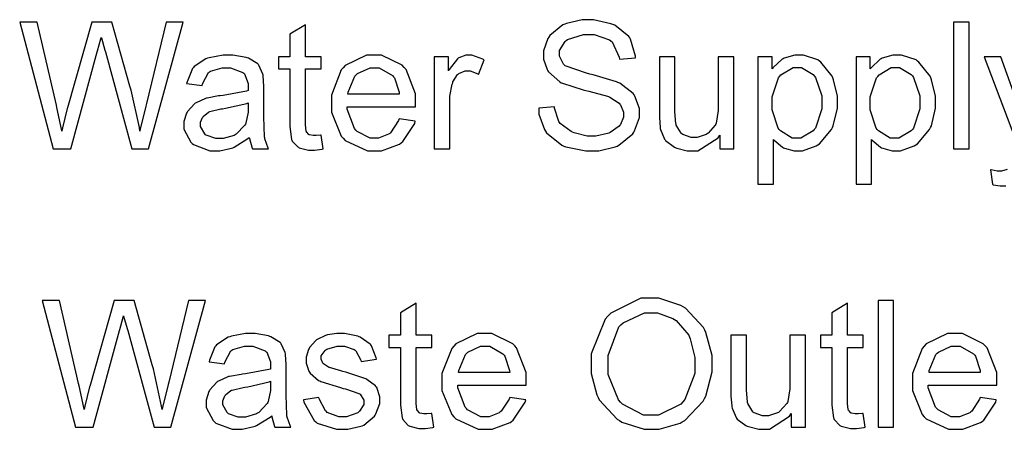
# Model space of a CAD drawing. Extents: x 23 to 194, y 19 to 272.
# Drawn here: x 110 to 124, y 194 to 200 of the extents above; entities that cross this region are included whole.
import ezdxf

# ---------------------------------------------------------------- set-up
doc = ezdxf.new("R2010")
doc.units = 0
doc.header["$MEASUREMENT"] = 0
doc.layers.add('C22-1F-1F', color=250, linetype='Continuous')

msp = doc.modelspace()

# ---------------------------------------------------------------- linework, layer by layer
at = {"layer": 'C22-1F-1F'}
for points in [[(117.551, 198.297), (117.566, 198.275), (117.782, 198.1), (117.81, 198.088), (117.836, 198.077), (118.117, 198.021), (118.212, 198.021), (118.298, 198.021), (118.529, 198.077), (118.554, 198.088), (118.579, 198.1), (118.772, 198.26), (118.786, 198.281), (118.799, 198.302), (118.868, 198.489), (118.868, 198.55), (118.868, 198.614), (118.804, 198.785), (118.791, 198.804), (118.779, 198.822), (118.591, 198.969), (118.565, 198.98), (118.547, 198.989), (118.22, 199.085), (118.174, 199.096), (118.126, 199.107), (117.826, 199.212), (117.815, 199.223), (117.804, 199.233), (117.749, 199.346), (117.749, 199.383), (117.749, 199.428), (117.828, 199.552), (117.843, 199.565), (117.86, 199.578), (118.083, 199.648), (118.157, 199.648), (118.234, 199.648), (118.448, 199.573), (118.466, 199.559), (118.484, 199.546), (118.584, 199.333), (118.587, 199.306), (118.813, 199.322), (118.812, 199.348), (118.743, 199.583), (118.731, 199.603), (118.717, 199.624), (118.52, 199.78), (118.493, 199.791), (118.468, 199.8), (118.226, 199.857), (118.146, 199.857), (118.065, 199.857), (117.846, 199.806), (117.821, 199.796), (117.796, 199.785), (117.613, 199.634), (117.6, 199.614), (117.586, 199.595), (117.523, 199.42), (117.523, 199.361), (117.523, 199.306), (117.573, 199.158), (117.584, 199.14), (117.595, 199.125), (117.751, 198.986), (117.771, 198.975), (117.788, 198.967), (118.077, 198.874), (118.118, 198.865), (118.159, 198.855), (118.42, 198.786), (118.433, 198.782), (118.451, 198.774), (118.584, 198.687), (118.593, 198.677), (118.601, 198.666), (118.642, 198.563), (118.642, 198.529), (118.642, 198.491), (118.601, 198.391), (118.593, 198.38), (118.583, 198.367), (118.455, 198.276), (118.438, 198.269), (118.42, 198.263), (118.255, 198.225), (118.201, 198.225), (118.134, 198.225), (117.951, 198.272), (117.931, 198.281), (117.91, 198.29), (117.759, 198.404), (117.749, 198.418), (117.74, 198.432), (117.68, 198.617), (117.677, 198.639), (117.457, 198.617), (117.457, 198.537), (117.536, 198.322), (117.551, 198.297)], [(110.909, 198.049), (111.278, 199.405), (111.282, 199.419), (111.327, 199.59), (111.333, 199.609), (111.335, 199.603), (111.385, 199.432), (111.394, 199.405), (111.763, 198.049), (111.995, 198.049), (112.48, 199.824), (112.243, 199.824), (111.967, 198.683), (111.957, 198.647), (111.879, 198.325), (111.873, 198.297), (111.867, 198.346), (111.75, 198.869), (111.735, 198.925), (111.482, 199.824), (111.201, 199.824), (110.859, 198.622), (110.858, 198.615), (110.793, 198.344), (110.782, 198.297), (110.776, 198.327), (110.712, 198.63), (110.705, 198.661), (110.435, 199.824), (110.192, 199.824), (110.661, 198.049), (110.909, 198.049)], [(114.321, 198.236), (114.301, 198.236), (114.248, 198.246), (114.244, 198.247), (114.239, 198.25), (114.208, 198.287), (114.205, 198.291), (114.204, 198.297), (114.194, 198.384), (114.194, 198.413), (114.194, 199.168), (114.414, 199.168), (114.414, 199.339), (114.194, 199.339), (114.194, 199.785), (113.973, 199.653), (113.973, 199.339), (113.814, 199.339), (113.814, 199.168), (113.973, 199.168), (113.973, 198.424), (113.973, 198.36), (113.997, 198.18), (114.001, 198.17), (114.006, 198.159), (114.084, 198.077), (114.095, 198.071), (114.106, 198.064), (114.234, 198.033), (114.277, 198.033), (114.318, 198.033), (114.427, 198.046), (114.442, 198.049), (114.414, 198.242), (114.403, 198.24), (114.341, 198.236), (114.321, 198.236)], [(123.48, 198.049), (123.48, 199.824), (123.265, 199.824), (123.265, 198.049), (123.48, 198.049)], [(113.45, 198.049), (113.676, 198.049), (113.669, 198.061), (113.623, 198.189), (113.621, 198.203), (113.619, 198.217), (113.61, 198.497), (113.61, 198.589), (113.61, 198.876), (113.61, 198.927), (113.601, 199.07), (113.599, 199.08), (113.596, 199.095), (113.541, 199.219), (113.532, 199.228), (113.524, 199.238), (113.396, 199.317), (113.378, 199.322), (113.362, 199.329), (113.176, 199.361), (113.114, 199.361), (113.041, 199.361), (112.842, 199.325), (112.822, 199.317), (112.799, 199.31), (112.635, 199.204), (112.623, 199.19), (112.612, 199.176), (112.535, 198.987), (112.529, 198.964), (112.744, 198.936), (112.75, 198.96), (112.837, 199.12), (112.849, 199.129), (112.861, 199.137), (113.025, 199.184), (113.08, 199.184), (113.143, 199.184), (113.315, 199.12), (113.328, 199.107), (113.338, 199.099), (113.389, 198.965), (113.389, 198.92), (113.389, 198.906), (113.389, 198.876), (113.389, 198.865), (113.368, 198.858), (113.042, 198.797), (112.998, 198.793), (112.977, 198.79), (112.816, 198.761), (112.805, 198.76), (112.791, 198.756), (112.661, 198.695), (112.65, 198.688), (112.638, 198.68), (112.542, 198.574), (112.535, 198.562), (112.528, 198.549), (112.491, 198.43), (112.491, 198.391), (112.491, 198.325), (112.587, 198.143), (112.606, 198.126), (112.626, 198.108), (112.854, 198.021), (112.932, 198.021), (112.992, 198.021), (113.155, 198.059), (113.174, 198.065), (113.192, 198.072), (113.385, 198.192), (113.406, 198.209), (113.409, 198.194), (113.444, 198.061), (113.45, 198.049)], [(115.371, 198.264), (115.356, 198.253), (115.214, 198.198), (115.167, 198.198), (115.099, 198.198), (114.915, 198.294), (114.897, 198.313), (114.879, 198.333), (114.777, 198.603), (114.776, 198.639), (115.734, 198.639), (115.734, 198.652), (115.734, 198.684), (115.734, 198.694), (115.734, 198.818), (115.601, 199.16), (115.575, 199.19), (115.547, 199.219), (115.254, 199.361), (115.156, 199.361), (115.047, 199.361), (114.748, 199.215), (114.72, 199.184), (114.693, 199.154), (114.555, 198.801), (114.555, 198.683), (114.555, 198.562), (114.693, 198.227), (114.72, 198.198), (114.748, 198.167), (115.062, 198.021), (115.167, 198.021), (115.258, 198.021), (115.507, 198.114), (115.53, 198.132), (115.554, 198.15), (115.721, 198.402), (115.729, 198.435), (115.503, 198.468), (115.495, 198.445), (115.384, 198.275), (115.371, 198.264)], [(116.214, 198.049), (116.214, 198.721), (116.214, 198.785), (116.246, 198.956), (116.253, 198.975), (116.255, 198.987), (116.32, 199.088), (116.33, 199.096), (116.339, 199.103), (116.426, 199.14), (116.457, 199.14), (116.497, 199.14), (116.603, 199.099), (116.616, 199.091), (116.694, 199.295), (116.674, 199.306), (116.523, 199.361), (116.473, 199.361), (116.437, 199.361), (116.341, 199.325), (116.33, 199.317), (116.319, 199.31), (116.204, 199.162), (116.192, 199.14), (116.192, 199.339), (115.994, 199.339), (115.994, 198.049), (116.214, 198.049)], [(120.19, 198.049), (120.19, 199.339), (119.969, 199.339), (119.969, 198.65), (119.969, 198.586), (119.942, 198.411), (119.936, 198.396), (119.929, 198.382), (119.829, 198.268), (119.815, 198.258), (119.8, 198.25), (119.674, 198.209), (119.633, 198.209), (119.59, 198.209), (119.473, 198.25), (119.462, 198.258), (119.452, 198.267), (119.382, 198.381), (119.379, 198.396), (119.377, 198.406), (119.363, 198.568), (119.363, 198.622), (119.363, 199.339), (119.148, 199.339), (119.148, 198.539), (119.148, 198.489), (119.158, 198.346), (119.159, 198.336), (119.163, 198.319), (119.218, 198.187), (119.225, 198.176), (119.233, 198.165), (119.357, 198.072), (119.374, 198.065), (119.391, 198.059), (119.535, 198.021), (119.584, 198.021), (119.686, 198.021), (119.967, 198.205), (119.991, 198.242), (119.991, 198.049), (120.19, 198.049)], [(120.741, 197.553), (120.741, 198.181), (120.751, 198.17), (120.87, 198.074), (120.884, 198.065), (120.899, 198.059), (121.032, 198.021), (121.077, 198.021), (121.149, 198.021), (121.342, 198.09), (121.364, 198.104), (121.386, 198.118), (121.557, 198.32), (121.568, 198.346), (121.58, 198.373), (121.64, 198.618), (121.64, 198.699), (121.64, 198.785), (121.584, 199.015), (121.573, 199.041), (121.564, 199.066), (121.407, 199.264), (121.386, 199.278), (121.365, 199.293), (121.161, 199.361), (121.094, 199.361), (121.04, 199.361), (120.894, 199.319), (120.879, 199.311), (120.865, 199.304), (120.735, 199.184), (120.724, 199.168), (120.724, 199.339), (120.526, 199.339), (120.526, 197.553), (120.741, 197.553)], [(122.113, 197.553), (122.113, 198.181), (122.123, 198.17), (122.243, 198.074), (122.257, 198.065), (122.272, 198.059), (122.404, 198.021), (122.45, 198.021), (122.521, 198.021), (122.714, 198.09), (122.736, 198.104), (122.759, 198.118), (122.929, 198.32), (122.94, 198.346), (122.953, 198.373), (123.012, 198.618), (123.012, 198.699), (123.012, 198.785), (122.957, 199.015), (122.946, 199.041), (122.936, 199.066), (122.779, 199.264), (122.759, 199.278), (122.738, 199.293), (122.534, 199.361), (122.466, 199.361), (122.412, 199.361), (122.266, 199.319), (122.251, 199.311), (122.238, 199.304), (122.108, 199.184), (122.097, 199.168), (122.097, 199.339), (121.898, 199.339), (121.898, 197.553), (122.113, 197.553)], [(114.902, 199.085), (114.919, 199.102), (115.097, 199.184), (115.156, 199.184), (115.223, 199.184), (115.408, 199.078), (115.426, 199.058), (115.437, 199.044), (115.502, 198.842), (115.503, 198.815), (114.786, 198.815), (114.789, 198.842), (114.884, 199.067), (114.902, 199.085)], [(120.829, 199.063), (120.847, 199.085), (121.019, 199.19), (121.077, 199.19), (121.136, 199.19), (121.298, 199.089), (121.314, 199.069), (121.331, 199.049), (121.419, 198.792), (121.419, 198.705), (121.419, 198.608), (121.331, 198.34), (121.314, 198.319), (121.298, 198.3), (121.124, 198.198), (121.066, 198.198), (121.006, 198.198), (120.84, 198.3), (120.824, 198.319), (120.807, 198.338), (120.724, 198.597), (120.724, 198.683), (120.724, 198.778), (120.811, 199.041), (120.829, 199.063)], [(122.202, 199.063), (122.22, 199.085), (122.392, 199.19), (122.45, 199.19), (122.509, 199.19), (122.67, 199.089), (122.687, 199.069), (122.703, 199.049), (122.791, 198.792), (122.791, 198.705), (122.791, 198.608), (122.703, 198.34), (122.687, 198.319), (122.67, 198.3), (122.496, 198.198), (122.439, 198.198), (122.378, 198.198), (122.213, 198.3), (122.196, 198.319), (122.18, 198.338), (122.097, 198.597), (122.097, 198.683), (122.097, 198.778), (122.184, 199.041), (122.202, 199.063)], [(113.389, 198.617), (113.389, 198.562), (113.357, 198.409), (113.351, 198.396), (113.344, 198.381), (113.224, 198.257), (113.207, 198.247), (113.192, 198.238), (113.038, 198.192), (112.987, 198.192), (112.939, 198.192), (112.804, 198.239), (112.794, 198.247), (112.783, 198.258), (112.722, 198.362), (112.722, 198.396), (112.722, 198.421), (112.75, 198.489), (112.755, 198.495), (112.759, 198.504), (112.834, 198.563), (112.843, 198.567), (112.852, 198.571), (113.009, 198.608), (113.031, 198.611), (113.071, 198.617), (113.37, 198.686), (113.389, 198.694), (113.389, 198.617)], [(111.221, 194.152), (111.591, 195.508), (111.595, 195.521), (111.64, 195.693), (111.646, 195.712), (111.647, 195.706), (111.698, 195.535), (111.706, 195.508), (112.076, 194.152), (112.308, 194.152), (112.793, 195.927), (112.556, 195.927), (112.28, 194.786), (112.27, 194.75), (112.191, 194.427), (112.186, 194.4), (112.179, 194.449), (112.063, 194.972), (112.048, 195.028), (111.795, 195.927), (111.514, 195.927), (111.172, 194.725), (111.171, 194.718), (111.106, 194.447), (111.095, 194.4), (111.089, 194.43), (111.024, 194.733), (111.017, 194.764), (110.748, 195.927), (110.505, 195.927), (110.973, 194.152), (111.221, 194.152)], [(115.868, 194.339), (115.849, 194.339), (115.795, 194.349), (115.791, 194.35), (115.787, 194.353), (115.755, 194.39), (115.752, 194.394), (115.751, 194.4), (115.741, 194.487), (115.741, 194.516), (115.741, 195.271), (115.962, 195.271), (115.962, 195.442), (115.741, 195.442), (115.741, 195.888), (115.521, 195.756), (115.521, 195.442), (115.361, 195.442), (115.361, 195.271), (115.521, 195.271), (115.521, 194.527), (115.521, 194.463), (115.544, 194.283), (115.548, 194.273), (115.554, 194.262), (115.631, 194.179), (115.642, 194.174), (115.653, 194.167), (115.781, 194.135), (115.824, 194.135), (115.866, 194.135), (115.974, 194.149), (115.989, 194.152), (115.962, 194.345), (115.951, 194.344), (115.889, 194.339), (115.868, 194.339)], [(118.288, 194.571), (118.305, 194.536), (118.554, 194.265), (118.586, 194.245), (118.619, 194.225), (118.933, 194.124), (119.038, 194.124), (119.145, 194.124), (119.435, 194.211), (119.467, 194.229), (119.501, 194.248), (119.759, 194.518), (119.776, 194.554), (119.794, 194.59), (119.887, 194.928), (119.887, 195.039), (119.887, 195.158), (119.798, 195.477), (119.782, 195.513), (119.764, 195.548), (119.512, 195.819), (119.479, 195.839), (119.447, 195.858), (119.14, 195.96), (119.038, 195.96), (118.885, 195.96), (118.466, 195.748), (118.426, 195.706), (118.386, 195.665), (118.189, 195.18), (118.189, 195.017), (118.189, 194.905), (118.272, 194.607), (118.288, 194.571)], [(121.907, 194.339), (121.888, 194.339), (121.834, 194.349), (121.83, 194.35), (121.825, 194.353), (121.794, 194.39), (121.791, 194.394), (121.789, 194.4), (121.78, 194.487), (121.78, 194.516), (121.78, 195.271), (122, 195.271), (122, 195.442), (121.78, 195.442), (121.78, 195.888), (121.559, 195.756), (121.559, 195.442), (121.4, 195.442), (121.4, 195.271), (121.559, 195.271), (121.559, 194.527), (121.559, 194.463), (121.583, 194.283), (121.587, 194.273), (121.593, 194.262), (121.67, 194.179), (121.681, 194.174), (121.692, 194.167), (121.82, 194.135), (121.863, 194.135), (121.904, 194.135), (122.013, 194.149), (122.028, 194.152), (122, 194.345), (121.989, 194.344), (121.927, 194.339), (121.907, 194.339)], [(122.422, 194.152), (122.422, 195.927), (122.207, 195.927), (122.207, 194.152), (122.422, 194.152)], [(118.608, 195.585), (118.638, 195.612), (118.937, 195.756), (119.038, 195.756), (119.118, 195.756), (119.333, 195.677), (119.357, 195.662), (119.381, 195.648), (119.556, 195.442), (119.567, 195.414), (119.579, 195.388), (119.644, 195.127), (119.644, 195.039), (119.644, 194.907), (119.501, 194.54), (119.473, 194.51), (119.444, 194.478), (119.134, 194.323), (119.032, 194.323), (118.925, 194.323), (118.631, 194.474), (118.602, 194.505), (118.573, 194.536), (118.431, 194.893), (118.431, 195.012), (118.431, 195.155), (118.577, 195.556), (118.608, 195.585)], [(113.763, 194.152), (113.988, 194.152), (113.982, 194.164), (113.936, 194.292), (113.933, 194.306), (113.932, 194.32), (113.923, 194.6), (113.923, 194.692), (113.923, 194.979), (113.923, 195.03), (113.914, 195.173), (113.911, 195.182), (113.909, 195.198), (113.853, 195.322), (113.845, 195.331), (113.837, 195.341), (113.709, 195.419), (113.691, 195.425), (113.675, 195.432), (113.488, 195.464), (113.426, 195.464), (113.353, 195.464), (113.155, 195.428), (113.134, 195.419), (113.112, 195.413), (112.948, 195.307), (112.936, 195.293), (112.925, 195.279), (112.848, 195.09), (112.842, 195.067), (113.057, 195.039), (113.062, 195.063), (113.149, 195.223), (113.162, 195.232), (113.174, 195.241), (113.338, 195.287), (113.393, 195.287), (113.455, 195.287), (113.628, 195.223), (113.641, 195.21), (113.651, 195.202), (113.702, 195.068), (113.702, 195.023), (113.702, 195.009), (113.702, 194.979), (113.702, 194.968), (113.681, 194.961), (113.355, 194.9), (113.31, 194.896), (113.29, 194.893), (113.129, 194.864), (113.117, 194.863), (113.104, 194.859), (112.974, 194.798), (112.963, 194.791), (112.951, 194.783), (112.854, 194.677), (112.848, 194.665), (112.841, 194.652), (112.804, 194.534), (112.804, 194.493), (112.804, 194.427), (112.9, 194.245), (112.919, 194.229), (112.939, 194.211), (113.167, 194.124), (113.244, 194.124), (113.305, 194.124), (113.468, 194.161), (113.487, 194.168), (113.505, 194.175), (113.698, 194.295), (113.719, 194.312), (113.721, 194.297), (113.757, 194.164), (113.763, 194.152)], [(114.336, 194.229), (114.356, 194.211), (114.625, 194.124), (114.716, 194.124), (114.784, 194.124), (114.966, 194.166), (114.986, 194.174), (115.007, 194.183), (115.159, 194.308), (115.168, 194.323), (115.179, 194.339), (115.234, 194.484), (115.234, 194.532), (115.234, 194.579), (115.189, 194.707), (115.179, 194.72), (115.171, 194.732), (115.051, 194.823), (115.036, 194.83), (115.021, 194.837), (114.755, 194.923), (114.716, 194.934), (114.689, 194.941), (114.529, 194.987), (114.523, 194.99), (114.513, 194.992), (114.445, 195.039), (114.44, 195.045), (114.437, 195.05), (114.413, 195.104), (114.413, 195.122), (114.413, 195.151), (114.468, 195.229), (114.479, 195.238), (114.489, 195.246), (114.638, 195.287), (114.689, 195.287), (114.738, 195.287), (114.875, 195.241), (114.887, 195.232), (114.898, 195.223), (114.967, 195.09), (114.97, 195.072), (115.185, 195.106), (115.181, 195.126), (115.117, 195.291), (115.108, 195.304), (115.099, 195.316), (114.96, 195.413), (114.942, 195.419), (114.923, 195.428), (114.738, 195.464), (114.677, 195.464), (114.629, 195.464), (114.5, 195.446), (114.485, 195.442), (114.471, 195.437), (114.356, 195.382), (114.347, 195.375), (114.336, 195.367), (114.248, 195.267), (114.242, 195.254), (114.235, 195.242), (114.204, 195.132), (114.204, 195.094), (114.204, 195.052), (114.239, 194.936), (114.248, 194.923), (114.256, 194.91), (114.376, 194.809), (114.391, 194.802), (114.406, 194.794), (114.682, 194.707), (114.722, 194.697), (114.751, 194.691), (114.94, 194.626), (114.948, 194.62), (114.957, 194.615), (115.008, 194.532), (115.008, 194.505), (115.008, 194.47), (114.949, 194.376), (114.937, 194.367), (114.924, 194.356), (114.767, 194.3), (114.716, 194.3), (114.658, 194.3), (114.497, 194.36), (114.485, 194.372), (114.471, 194.383), (114.383, 194.549), (114.38, 194.571), (114.165, 194.538), (114.171, 194.503), (114.312, 194.247), (114.336, 194.229)], [(116.918, 194.367), (116.903, 194.356), (116.761, 194.3), (116.714, 194.3), (116.647, 194.3), (116.462, 194.397), (116.444, 194.417), (116.426, 194.436), (116.324, 194.706), (116.323, 194.741), (117.282, 194.741), (117.282, 194.756), (117.282, 194.787), (117.282, 194.797), (117.282, 194.921), (117.148, 195.263), (117.122, 195.293), (117.095, 195.322), (116.801, 195.464), (116.703, 195.464), (116.594, 195.464), (116.295, 195.318), (116.268, 195.287), (116.24, 195.257), (116.102, 194.904), (116.102, 194.786), (116.102, 194.665), (116.24, 194.329), (116.268, 194.3), (116.295, 194.27), (116.61, 194.124), (116.714, 194.124), (116.805, 194.124), (117.055, 194.217), (117.078, 194.235), (117.101, 194.253), (117.268, 194.505), (117.277, 194.538), (117.051, 194.571), (117.042, 194.547), (116.932, 194.378), (116.918, 194.367)], [(121.19, 194.152), (121.19, 195.442), (120.97, 195.442), (120.97, 194.753), (120.97, 194.689), (120.942, 194.514), (120.937, 194.499), (120.93, 194.485), (120.829, 194.371), (120.815, 194.361), (120.8, 194.353), (120.675, 194.312), (120.633, 194.312), (120.591, 194.312), (120.474, 194.353), (120.463, 194.361), (120.453, 194.37), (120.383, 194.484), (120.38, 194.499), (120.377, 194.509), (120.364, 194.671), (120.364, 194.725), (120.364, 195.442), (120.148, 195.442), (120.148, 194.642), (120.148, 194.592), (120.158, 194.449), (120.159, 194.438), (120.164, 194.422), (120.219, 194.29), (120.226, 194.279), (120.234, 194.268), (120.358, 194.175), (120.374, 194.168), (120.391, 194.161), (120.536, 194.124), (120.584, 194.124), (120.686, 194.124), (120.967, 194.308), (120.992, 194.345), (120.992, 194.152), (121.19, 194.152)], [(123.504, 194.367), (123.489, 194.356), (123.347, 194.3), (123.3, 194.3), (123.232, 194.3), (123.048, 194.397), (123.03, 194.417), (123.012, 194.436), (122.91, 194.706), (122.908, 194.741), (123.868, 194.741), (123.868, 194.756), (123.868, 194.787), (123.868, 194.797), (123.868, 194.921), (123.734, 195.263), (123.708, 195.293), (123.68, 195.322), (123.387, 195.464), (123.289, 195.464), (123.18, 195.464), (122.881, 195.318), (122.853, 195.287), (122.826, 195.257), (122.688, 194.904), (122.688, 194.786), (122.688, 194.665), (122.826, 194.329), (122.853, 194.3), (122.881, 194.27), (123.195, 194.124), (123.3, 194.124), (123.391, 194.124), (123.64, 194.217), (123.664, 194.235), (123.687, 194.253), (123.854, 194.505), (123.862, 194.538), (123.636, 194.571), (123.628, 194.547), (123.518, 194.378), (123.504, 194.367)], [(116.45, 195.188), (116.466, 195.205), (116.644, 195.287), (116.703, 195.287), (116.771, 195.287), (116.955, 195.181), (116.973, 195.161), (116.984, 195.147), (117.049, 194.946), (117.051, 194.918), (116.334, 194.918), (116.337, 194.946), (116.432, 195.17), (116.45, 195.188)], [(123.035, 195.188), (123.052, 195.205), (123.23, 195.287), (123.289, 195.287), (123.357, 195.287), (123.541, 195.181), (123.559, 195.161), (123.57, 195.147), (123.635, 194.946), (123.636, 194.918), (122.92, 194.918), (122.922, 194.946), (123.017, 195.17), (123.035, 195.188)], [(113.702, 194.72), (113.702, 194.665), (113.67, 194.511), (113.663, 194.499), (113.657, 194.484), (113.537, 194.36), (113.52, 194.35), (113.505, 194.341), (113.351, 194.295), (113.3, 194.295), (113.251, 194.295), (113.116, 194.342), (113.107, 194.35), (113.096, 194.361), (113.035, 194.465), (113.035, 194.499), (113.035, 194.524), (113.062, 194.592), (113.068, 194.598), (113.072, 194.607), (113.146, 194.666), (113.156, 194.67), (113.164, 194.674), (113.322, 194.711), (113.344, 194.714), (113.383, 194.72), (113.683, 194.788), (113.702, 194.797), (113.702, 194.72)]]:
    msp.add_lwpolyline(points, close=True, dxfattribs=at)
for points in [[(124.193, 198.594), (123.923, 199.339), (123.691, 199.339), (124.182, 198.043)], [(124.015, 197.758), (123.933, 197.735), (123.906, 197.735), (123.875, 197.735), (123.792, 197.754), (123.779, 197.757), (123.807, 197.553), (123.819, 197.548), (123.917, 197.531), (123.95, 197.531), (123.95, 197.531), (123.994, 197.531)]]:
    msp.add_lwpolyline(points, dxfattribs=at)

doc.saveas('drawing.dxf')
